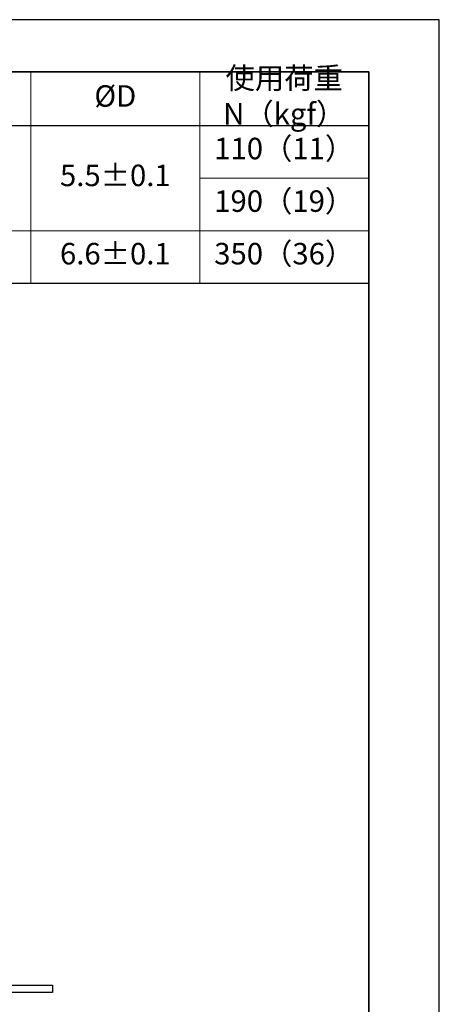
# Model space of a CAD drawing. Units: millimetres. Extents: x 0 to 1047, y -19 to 297.
# Drawn here: x 352 to 420, y 137 to 297 of the extents above; entities that cross this region are included whole.
import ezdxf

# ---------------------------------------------------------------- set-up
doc = ezdxf.new("R2010")
doc.units = ezdxf.units.MM
for name, pattern in [('中線', [2, 1, 1]), ('寸法線', [2, 1, 1]), ('文字', [2, 1, 1])]:
    doc.linetypes.add(name, pattern=pattern)
for name, color, linetype, lineweight in [('AM_0', 7, '中線', 30), ('AM_5', 3, '寸法線', 13), ('AM_6', 2, '文字', 13), ('waku', 7, 'Continuous', 35)]:
    doc.layers.add(name, color=color, linetype=linetype, lineweight=lineweight)
doc.layers.add('size', color=5, linetype='Continuous', lineweight=25, plot=False)
doc.styles.get("Standard").update_dxf_attribs({"font": 'romans.shx', "width": 0.7, "bigfont": 'extfont.shx'})

msp = doc.modelspace()

# ---------------------------------------------------------------- linework, layer by layer
at = {"layer": 'AM_0'}
for p, q in [((234.75, 288.5), (408.5, 288.5)), ((408.5, 288.5), (408.5, 254.069)), ((234.75, 279.75), (408.5, 279.75)), ((234.75, 254.069), (408.5, 254.069))]:
    msp.add_line(p, q, dxfattribs=at)
msp.add_lwpolyline([(357.033, 138.562), (314.806, 138.562), (314.806, 139.773), (357.033, 139.773), (357.033, 138.562)], dxfattribs=at)
msp.add_lwpolyline([(357.033, 138.562), (314.806, 138.562), (314.806, 139.773), (357.033, 139.773), (357.033, 138.562)], dxfattribs=at)
at = {"layer": 'AM_5'}
for p, q in [((353.5, 288.5), (353.5, 254.069)), ((381, 288.5), (381, 254.069)), ((381, 271.19), (408.5, 271.19)), ((234.75, 262.629), (408.5, 262.629))]:
    msp.add_line(p, q, dxfattribs=at)
at = {"layer": 'size'}
for p, q in [((420, 297), (0, 297)), ((420, 0), (420, 297))]:
    msp.add_line(p, q, dxfattribs=at)
at = {"layer": 'waku'}
for p, q in [((408.5, 288.5), (11.5, 288.5)), ((408.5, 8.5), (408.5, 288.5))]:
    msp.add_line(p, q, dxfattribs=at)

# ---------------------------------------------------------------- texts
at = {"layer": 'AM_6', "char_height": 3.5, "width": 27.5, "attachment_point": 5}
for s, insert in [('使用荷重 N（kgf）', (394.75, 284.125)), ('%%CD', (367.25, 284.125)), ('110（11）', (394.75, 275.565)), ('5.5%%P0.1', (367.25, 271.19)), ('190（19）', (394.75, 267.004)), ('6.6%%P0.1', (367.25, 258.444)), ('350（36）', (394.75, 258.444))]:
    msp.add_mtext(s, dxfattribs=dict(at, insert=insert))

doc.saveas('drawing.dxf')
